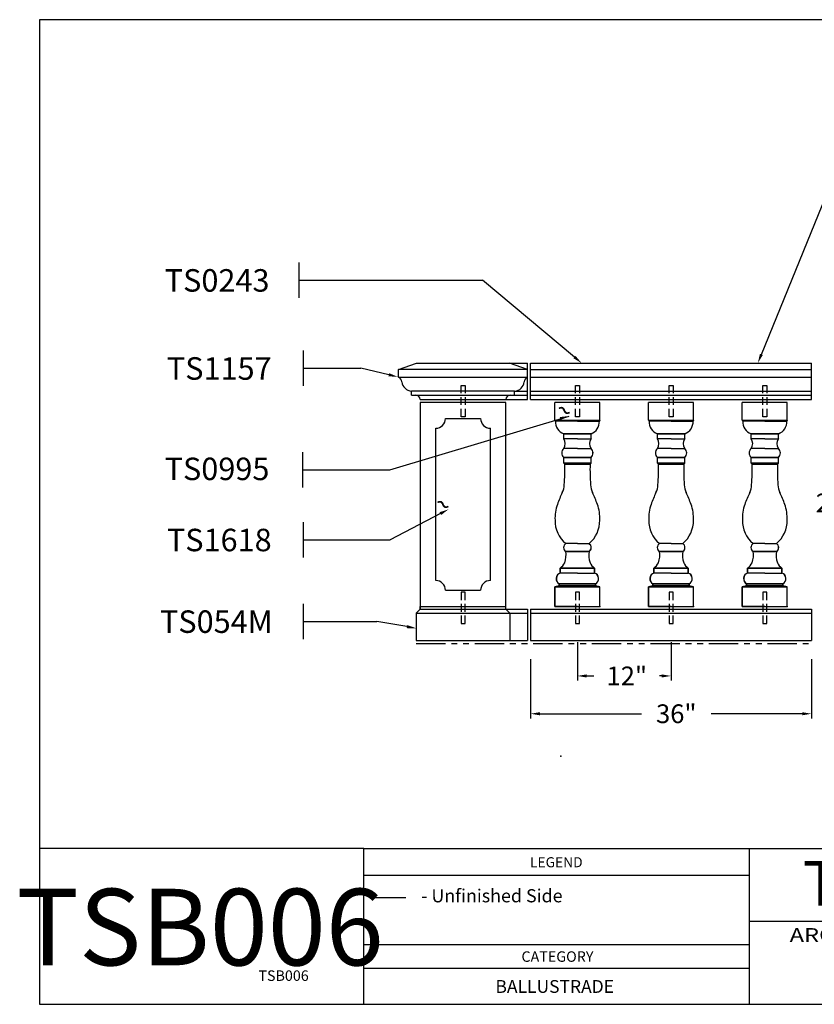
# Model space of a CAD drawing. Extents: x -2 to 170, y 7 to 133.
# Drawn here: x -2 to 100, y 7 to 133 of the extents above; entities that cross this region are included whole.
import ezdxf
from ezdxf.enums import TextEntityAlignment as Align

# ---------------------------------------------------------------- set-up
doc = ezdxf.new("R2010")
doc.units = 0
doc.header["$MEASUREMENT"] = 0
doc.linetypes.add('DASHED', pattern=[0.75, 0.5, -0.25])
doc.linetypes.add('PHANTOM', pattern=[2.5, 1.25, -0.25, 0.25, -0.25, 0.25, -0.25])
doc.layers.get('0').update_dxf_attribs({"linetype": 'CONTINUOUS'})
doc.layers.get('Defpoints').update_dxf_attribs({"linetype": 'CONTINUOUS'})
for name, color, linetype in [('A1', 7, 'CONTINUOUS'), ('BALUSTERS', 7, 'CONTINUOUS'), ('DIM', 7, 'CONTINUOUS'), ('leaders', 1, 'CONTINUOUS'), ('LINEWORK', 7, 'CONTINUOUS'), ('TEXT', 7, 'CONTINUOUS')]:
    doc.layers.add(name, color=color, linetype=linetype)
doc.styles.add('barcoder', font='cw_barcd.ttf')
doc.styles.add('ROMANC', font='TIMESBD.TTF')
doc.styles.get("Standard").update_dxf_attribs({"font": 'unvr55w.ttf'})
doc.dimstyles.get("Standard").update_dxf_attribs({"dimtxt": 1, "dimasz": 0.5, "dimexe": 0.25, "dimexo": 1, "dimgap": 0.125, "dimtad": 3, "dimdec": 4, "dimzin": 0, "dimdsep": 46, "dimlunit": 5, "dimtxsty": 'STANDARD', "dimcen": 0, "dimadec": 0, "dimazin": 0, "dimtfac": 0.125, "dimtdec": 4, "dimtofl": 0, "dimtmove": 0, "dimatfit": 0, "dimfxl": 1, "dimfrac": 2, "dimtolj": 1, "dimtzin": 0, "dimarcsym": 0})

# ---------------------------------------------------------------- blocks, each defined once
blk = doc.blocks.new('TSFORMB')
for p, q in [((0, 78.848), (0, 0)), ((105.993, 78.848), (0, 78.848)), ((25.97, 0), (25.97, 12.465)), ((25.97, 12.465), (105.993, 12.465)), ((56.874, 0), (56.874, 12.465)), ((56.874, 6.649), (105.993, 6.649)), ((0, 0), (105.993, 0))]:
    blk.add_line(p, q)
at = {"color": 7}
for p, q in [((25.97, 12.465), (0, 12.465)), ((56.874, 10.315), (25.97, 10.315)), ((26.788, 8.549), (29.323, 8.549)), ((56.874, 4.753), (25.97, 4.753)), ((56.874, 2.865), (25.97, 2.865))]:
    blk.add_line(p, q, dxfattribs=at)
for s, height, p in [('LEGEND', 0.8085, (39.281, 10.973)), ('- Unfinished Side', 1.05, (30.565, 8.166))]:
    blk.add_text(s, height=height, dxfattribs=at).set_placement(p)
at = {"color": 7, "style": 'ROMANC'}
blk.add_text('TannerStone', height=3.5721, dxfattribs=at).set_placement((75.921, 7.899), align=Align.CENTER)
at = {"width": 1.25}
blk.add_text('ARCHITECTURAL CONCRETE CO., INC.', height=1.11156, dxfattribs=at).set_placement((76.69, 5.404), align=Align.MIDDLE)
at = {"color": 7}
blk.add_text('CATEGORY', height=0.84, dxfattribs=at).set_placement((41.477, 3.402), align=Align.CENTER)
at = {"layer": 'BALUSTERS', "color": 1}
for tag, height, p in [('TS00XX', 2.079, (99.203, 73.4)), ('XXXXX', 0.945, (101.176, 10.079)), ('XXXXX', 0.945, (101.142, 7.22)), ('XXXXXX', 1.026, (41.26, 0.916))]:
    blk.add_attdef(tag, text='', height=height, dxfattribs=at).set_placement(p, align=Align.CENTER)
at = {"layer": 'BALUSTERS', "color": 1, "style": 'barcoder'}
blk.add_attdef('BARCODE', text='', height=6.132, dxfattribs=at).set_placement((12.852, 3.118), align=Align.CENTER)
at = {"layer": 'BALUSTERS', "color": 1}
blk.add_attdef('XXXXXX', text='', height=0.84, dxfattribs=at).set_placement((21.554, 1.875), align=Align.RIGHT)
blk = doc.blocks.new('*D26')
at = {"layer": 'Defpoints', "color": 0}
for p in [(63.49, 53.68), (99.49, 53.68), (99.49, 44.3)]:
    blk.add_point(p, dxfattribs=at)
at = {"layer": 'DIM', "color": 0}
for p, q in [((63.49, 51.28), (63.49, 43.7)), ((99.49, 51.28), (99.49, 43.7)), ((64.69, 44.3), (77.72, 44.3)), ((98.29, 44.3), (86.61, 44.3))]:
    blk.add_line(p, q, dxfattribs=at)
for points in [[(64.69, 44.5), (64.69, 44.1), (63.49, 44.3)], [(98.29, 44.5), (98.29, 44.1), (99.49, 44.3)]]:
    blk.add_solid(points, dxfattribs=at)
at = {"layer": 'DIM', "color": 0, "insert": (82.16, 44.3), "char_height": 2.4, "attachment_point": 5}
blk.add_mtext('\\A1;36"', dxfattribs=at)
blk = doc.blocks.new('*D29')
at = {"layer": 'Defpoints', "color": 0}
for p in [(69.5, 55.86), (81.5, 55.86), (81.5, 49.14)]:
    blk.add_point(p, dxfattribs=at)
at = {"layer": 'TEXT', "color": 0}
for p, q in [((69.5, 53.46), (69.5, 48.54)), ((81.5, 53.46), (81.5, 48.54)), ((70.7, 49.14), (71.62, 49.14)), ((80.3, 49.14), (80.03, 49.14))]:
    blk.add_line(p, q, dxfattribs=at)
for points in [[(70.7, 49.34), (70.7, 48.94), (69.5, 49.14)], [(80.3, 49.34), (80.3, 48.94), (81.5, 49.14)]]:
    blk.add_solid(points, dxfattribs=at)
at = {"layer": 'TEXT', "color": 0, "insert": (75.82, 49.14), "char_height": 2.4, "attachment_point": 5}
blk.add_mtext('\\A1;12"', dxfattribs=at)
blk = doc.blocks.new('*D30')
at = {"layer": 'Defpoints', "color": 0}
for p in [(99.49, 84.52), (105.43, 84.52), (99.49, 57.68)]:
    blk.add_point(p, dxfattribs=at)
at = {"layer": 'TEXT', "color": 0}
for p, q in [((101.89, 84.52), (106.03, 84.52)), ((105.43, 83.32), (105.43, 73.8)), ((105.43, 58.88), (105.43, 68.78)), ((101.89, 57.68), (106.03, 57.68))]:
    blk.add_line(p, q, dxfattribs=at)
for points in [[(105.23, 83.32), (105.63, 83.32), (105.43, 84.52)], [(105.23, 58.88), (105.63, 58.88), (105.43, 57.68)]]:
    blk.add_solid(points, dxfattribs=at)
at = {"layer": 'TEXT', "color": 0, "insert": (105.43, 71.29), "char_height": 2.4, "attachment_point": 5}
blk.add_mtext('\\A1;26 7/8"', dxfattribs=at)

msp = doc.modelspace()

# ---------------------------------------------------------------- linework, layer by layer
at = {"color": 7, "lineweight": 30}
for p, q in [((66.60899, 81.89601), (66.60899, 84.14601)), ((78.60899, 81.89601), (78.60899, 84.14601)), ((90.60899, 81.89601), (90.60899, 84.14601)), ((66.60899, 81.89601), (66.68219, 81.77051)), ((66.60899, 81.89601), (66.68219, 81.77051)), ((66.60899, 81.89601), (72.3817, 81.89601)), ((69.49534, 81.77051), (66.68219, 81.77051)), ((69.49534, 81.77051), (66.68219, 81.77051)), ((69.49534, 81.89601), (72.3817, 81.89601)), ((69.49534, 81.77051), (72.30849, 81.77051)), ((72.30849, 81.77051), (69.49534, 81.77051)), ((72.3817, 81.89601), (72.30849, 81.77051)), ((72.3817, 81.89601), (72.30849, 81.77051)), ((78.60899, 81.89601), (84.3817, 81.89601)), ((78.60899, 81.89601), (78.68219, 81.77051)), ((78.60899, 81.89601), (78.68219, 81.77051)), ((81.49534, 81.77051), (78.68219, 81.77051)), ((81.49534, 81.77051), (78.68219, 81.77051)), ((81.49534, 81.89601), (84.3817, 81.89601)), ((84.30849, 81.77051), (81.49534, 81.77051)), ((81.49534, 81.77051), (84.30849, 81.77051)), ((84.3817, 81.89601), (84.30849, 81.77051)), ((84.3817, 81.89601), (84.30849, 81.77051)), ((90.60899, 81.89601), (96.3817, 81.89601)), ((90.60899, 81.89601), (90.68219, 81.77051)), ((90.60899, 81.89601), (90.68219, 81.77051)), ((93.49534, 81.77051), (90.68219, 81.77051)), ((93.49534, 81.77051), (90.68219, 81.77051)), ((93.49534, 81.89601), (96.3817, 81.89601)), ((96.30849, 81.77051), (93.49534, 81.77051)), ((93.49534, 81.77051), (96.30849, 81.77051)), ((96.3817, 81.89601), (96.30849, 81.77051)), ((96.3817, 81.89601), (96.30849, 81.77051)), ((67.74889, 80.1391), (69.49534, 80.1391)), ((69.49534, 80.1391), (67.74889, 80.1391)), ((67.74889, 79.51163), (67.74889, 80.1391)), ((67.74889, 79.51163), (67.74889, 80.1391)), ((69.49534, 79.51163), (67.74889, 79.51163)), ((69.49534, 79.51163), (67.74889, 79.51163)), ((69.49534, 80.1391), (71.2418, 80.1391)), ((71.2418, 80.1391), (69.49534, 80.1391)), ((69.49534, 79.51163), (71.2418, 79.51163)), ((69.49534, 79.51163), (71.2418, 79.51163)), ((71.2418, 79.51163), (71.2418, 80.1391)), ((71.2418, 79.51163), (71.2418, 80.1391)), ((81.49534, 80.1391), (79.74889, 80.1391)), ((79.74889, 80.1391), (81.49534, 80.1391)), ((79.74889, 79.51163), (79.74889, 80.1391)), ((79.74889, 79.51163), (79.74889, 80.1391)), ((81.49534, 79.51163), (79.74889, 79.51163)), ((81.49534, 79.51163), (79.74889, 79.51163)), ((83.2418, 80.1391), (81.49534, 80.1391)), ((81.49534, 80.1391), (83.2418, 80.1391)), ((81.49534, 79.51163), (83.2418, 79.51163)), ((81.49534, 79.51163), (83.2418, 79.51163)), ((83.2418, 79.51163), (83.2418, 80.1391)), ((83.2418, 79.51163), (83.2418, 80.1391)), ((93.49534, 80.1391), (91.74889, 80.1391)), ((91.74889, 80.1391), (93.49534, 80.1391)), ((91.74889, 79.51163), (91.74889, 80.1391)), ((91.74889, 79.51163), (91.74889, 80.1391)), ((93.49534, 79.51163), (91.74889, 79.51163)), ((93.49534, 79.51163), (91.74889, 79.51163)), ((95.2418, 80.1391), (93.49534, 80.1391)), ((93.49534, 80.1391), (95.2418, 80.1391)), ((93.49534, 79.51163), (95.2418, 79.51163)), ((93.49534, 79.51163), (95.2418, 79.51163)), ((95.2418, 79.51163), (95.2418, 80.1391)), ((95.2418, 79.51163), (95.2418, 80.1391)), ((69.49534, 78.25669), (67.74889, 78.25669)), ((69.49534, 78.25669), (71.2418, 78.25669)), ((81.49534, 78.25669), (79.74889, 78.25669)), ((81.49534, 78.25669), (83.2418, 78.25669)), ((93.49534, 78.25669), (91.74889, 78.25669)), ((93.49534, 78.25669), (95.2418, 78.25669)), ((67.74889, 77.12725), (69.49534, 77.12725)), ((69.49534, 77.12725), (67.74889, 77.12725)), ((67.74889, 76.37428), (67.74889, 77.12725)), ((67.74889, 76.37428), (67.74889, 77.12725)), ((71.2418, 77.12725), (69.49534, 77.12725)), ((69.49534, 77.12725), (71.2418, 77.12725)), ((71.2418, 76.37428), (71.2418, 77.12725)), ((71.2418, 76.37428), (71.2418, 77.12725)), ((81.49534, 77.12725), (79.74889, 77.12725)), ((79.74889, 77.12725), (81.49534, 77.12725)), ((79.74889, 76.37428), (79.74889, 77.12725)), ((79.74889, 76.37428), (79.74889, 77.12725)), ((81.49534, 77.12725), (83.2418, 77.12725)), ((83.2418, 77.12725), (81.49534, 77.12725)), ((83.2418, 76.37428), (83.2418, 77.12725)), ((83.2418, 76.37428), (83.2418, 77.12725)), ((93.49534, 77.12725), (91.74889, 77.12725)), ((91.74889, 77.12725), (93.49534, 77.12725)), ((91.74889, 76.37428), (91.74889, 77.12725)), ((91.74889, 76.37428), (91.74889, 77.12725)), ((93.49534, 77.12725), (95.2418, 77.12725)), ((95.2418, 77.12725), (93.49534, 77.12725)), ((95.2418, 76.37428), (95.2418, 77.12725)), ((95.2418, 76.37428), (95.2418, 77.12725)), ((69.49534, 76.37428), (67.74889, 76.37428)), ((67.74889, 76.37428), (69.49534, 76.37428)), ((67.74889, 76.37428), (67.87438, 76.24879)), ((67.74889, 76.37428), (67.87438, 76.24879)), ((67.87438, 76.24879), (69.49534, 76.24879)), ((69.49534, 76.24879), (67.87438, 76.24879)), ((69.49534, 76.37428), (71.2418, 76.37428)), ((71.2418, 76.37428), (69.49534, 76.37428)), ((71.1163, 76.24879), (69.49534, 76.24879)), ((69.49534, 76.24879), (71.1163, 76.24879)), ((71.2418, 76.37428), (71.1163, 76.24879)), ((71.2418, 76.37428), (71.1163, 76.24879)), ((79.74889, 76.37428), (81.49534, 76.37428)), ((81.49534, 76.37428), (79.74889, 76.37428)), ((79.74889, 76.37428), (79.87438, 76.24879)), ((79.74889, 76.37428), (79.87438, 76.24879)), ((81.49534, 76.24879), (79.87438, 76.24879)), ((79.87438, 76.24879), (81.49534, 76.24879)), ((83.2418, 76.37428), (81.49534, 76.37428)), ((81.49534, 76.37428), (83.2418, 76.37428)), ((81.49534, 76.24879), (83.1163, 76.24879)), ((83.1163, 76.24879), (81.49534, 76.24879)), ((83.2418, 76.37428), (83.1163, 76.24879)), ((83.2418, 76.37428), (83.1163, 76.24879)), ((91.74889, 76.37428), (93.49534, 76.37428)), ((93.49534, 76.37428), (91.74889, 76.37428)), ((91.74889, 76.37428), (91.87438, 76.24879)), ((91.74889, 76.37428), (91.87438, 76.24879)), ((93.49534, 76.24879), (91.87438, 76.24879)), ((91.87438, 76.24879), (93.49534, 76.24879)), ((95.2418, 76.37428), (93.49534, 76.37428)), ((93.49534, 76.37428), (95.2418, 76.37428)), ((93.49534, 76.24879), (95.1163, 76.24879)), ((95.1163, 76.24879), (93.49534, 76.24879)), ((95.2418, 76.37428), (95.1163, 76.24879)), ((95.2418, 76.37428), (95.1163, 76.24879)), ((69.49534, 66.0838), (67.99987, 66.0838)), ((69.49534, 66.0838), (67.99987, 66.0838)), ((69.49534, 66.0838), (70.99081, 66.0838)), ((69.49534, 66.0838), (70.99081, 66.0838)), ((81.49534, 66.0838), (79.99987, 66.0838)), ((81.49534, 66.0838), (79.99987, 66.0838)), ((81.49534, 66.0838), (82.99081, 66.0838)), ((81.49534, 66.0838), (82.99081, 66.0838)), ((93.49534, 66.0838), (91.99987, 66.0838)), ((93.49534, 66.0838), (91.99987, 66.0838)), ((93.49534, 66.0838), (94.99081, 66.0838)), ((93.49534, 66.0838), (94.99081, 66.0838)), ((67.99987, 65.07985), (69.49534, 65.07985)), ((69.49534, 65.07985), (67.99987, 65.07985)), ((70.99081, 65.07985), (69.49534, 65.07985)), ((69.49534, 65.07985), (70.99081, 65.07985)), ((81.49534, 65.07985), (79.99987, 65.07985)), ((79.99987, 65.07985), (81.49534, 65.07985)), ((81.49534, 65.07985), (82.99081, 65.07985)), ((82.99081, 65.07985), (81.49534, 65.07985)), ((93.49534, 65.07985), (91.99987, 65.07985)), ((91.99987, 65.07985), (93.49534, 65.07985)), ((93.49534, 65.07985), (94.99081, 65.07985)), ((94.99081, 65.07985), (93.49534, 65.07985)), ((67.2992, 62.94645), (69.49534, 62.94645)), ((69.49534, 62.94645), (67.2992, 62.94645)), ((67.2992, 62.31898), (67.2992, 62.94645)), ((67.2992, 62.94645), (67.2992, 62.31898)), ((69.49534, 62.31898), (67.2992, 62.31898)), ((69.49534, 62.31898), (67.2992, 62.31898)), ((71.69148, 62.94645), (69.49534, 62.94645)), ((69.49534, 62.94645), (71.69148, 62.94645)), ((69.49534, 62.31898), (71.69148, 62.31898)), ((69.49534, 62.31898), (71.69148, 62.31898)), ((71.69148, 62.31898), (71.69148, 62.94645)), ((71.69148, 62.94645), (71.69148, 62.31898)), ((81.49534, 62.94645), (79.2992, 62.94645)), ((79.2992, 62.94645), (81.49534, 62.94645)), ((79.2992, 62.94645), (79.2992, 62.31898)), ((79.2992, 62.31898), (79.2992, 62.94645)), ((81.49534, 62.31898), (79.2992, 62.31898)), ((81.49534, 62.31898), (79.2992, 62.31898)), ((81.49534, 62.94645), (83.69148, 62.94645)), ((83.69148, 62.94645), (81.49534, 62.94645)), ((81.49534, 62.31898), (83.69148, 62.31898)), ((81.49534, 62.31898), (83.69148, 62.31898)), ((83.69148, 62.94645), (83.69148, 62.31898)), ((83.69148, 62.31898), (83.69148, 62.94645)), ((93.49534, 62.94645), (91.2992, 62.94645)), ((91.2992, 62.94645), (93.49534, 62.94645)), ((91.2992, 62.94645), (91.2992, 62.31898)), ((91.2992, 62.31898), (91.2992, 62.94645)), ((93.49534, 62.31898), (91.2992, 62.31898)), ((93.49534, 62.31898), (91.2992, 62.31898)), ((93.49534, 62.94645), (95.69148, 62.94645)), ((95.69148, 62.94645), (93.49534, 62.94645)), ((93.49534, 62.31898), (95.69148, 62.31898)), ((93.49534, 62.31898), (95.69148, 62.31898)), ((95.69148, 62.94645), (95.69148, 62.31898)), ((95.69148, 62.31898), (95.69148, 62.94645)), ((67.17371, 60.68756), (66.60899, 60.56207)), ((66.60899, 60.56207), (67.17371, 60.68756)), ((66.60899, 60.56207), (69.49534, 60.56207)), ((69.49534, 60.56207), (66.60899, 60.56207)), ((66.60899, 60.56207), (66.60899, 58.0522)), ((66.60899, 58.0522), (66.60899, 60.56207)), ((67.17371, 60.93855), (69.49534, 60.93855)), ((69.49534, 60.93855), (67.17371, 60.93855)), ((67.17371, 60.93855), (67.17371, 60.68756)), ((67.17371, 60.68756), (67.17371, 60.93855)), ((67.17371, 60.68756), (69.49534, 60.68756)), ((69.49534, 60.68756), (67.17371, 60.68756)), ((71.81698, 60.93855), (69.49534, 60.93855)), ((69.49534, 60.93855), (71.81698, 60.93855)), ((71.81698, 60.68756), (69.49534, 60.68756)), ((69.49534, 60.68756), (71.81698, 60.68756)), ((72.3817, 60.56207), (69.49534, 60.56207)), ((69.49534, 60.56207), (72.3817, 60.56207)), ((71.81698, 60.93855), (71.81698, 60.68756)), ((71.81698, 60.68756), (71.81698, 60.93855)), ((72.3817, 58.0522), (72.3817, 60.56207)), ((78.60899, 60.56207), (79.17371, 60.68756)), ((79.17371, 60.68756), (78.60899, 60.56207)), ((81.49534, 60.56207), (78.60899, 60.56207)), ((78.60899, 60.56207), (81.49534, 60.56207)), ((78.60899, 58.0522), (78.60899, 60.56207)), ((78.60899, 60.56207), (78.60899, 58.0522)), ((81.49534, 60.93855), (79.17371, 60.93855)), ((79.17371, 60.93855), (81.49534, 60.93855)), ((79.17371, 60.68756), (79.17371, 60.93855)), ((79.17371, 60.93855), (79.17371, 60.68756)), ((81.49534, 60.68756), (79.17371, 60.68756)), ((79.17371, 60.68756), (81.49534, 60.68756)), ((81.49534, 60.93855), (83.81698, 60.93855)), ((83.81698, 60.93855), (81.49534, 60.93855)), ((81.49534, 60.68756), (83.81698, 60.68756)), ((83.81698, 60.68756), (81.49534, 60.68756)), ((81.49534, 60.56207), (84.3817, 60.56207)), ((84.3817, 60.56207), (81.49534, 60.56207)), ((83.81698, 60.68756), (83.81698, 60.93855)), ((83.81698, 60.93855), (83.81698, 60.68756)), ((84.3817, 58.0522), (84.3817, 60.56207)), ((90.60899, 60.56207), (91.17371, 60.68756)), ((91.17371, 60.68756), (90.60899, 60.56207)), ((93.49534, 60.56207), (90.60899, 60.56207)), ((90.60899, 60.56207), (93.49534, 60.56207)), ((90.60899, 58.0522), (90.60899, 60.56207)), ((90.60899, 60.56207), (90.60899, 58.0522)), ((93.49534, 60.93855), (91.17371, 60.93855)), ((91.17371, 60.93855), (93.49534, 60.93855)), ((91.17371, 60.68756), (91.17371, 60.93855)), ((91.17371, 60.93855), (91.17371, 60.68756)), ((93.49534, 60.68756), (91.17371, 60.68756)), ((91.17371, 60.68756), (93.49534, 60.68756)), ((93.49534, 60.93855), (95.81698, 60.93855)), ((95.81698, 60.93855), (93.49534, 60.93855)), ((93.49534, 60.68756), (95.81698, 60.68756)), ((95.81698, 60.68756), (93.49534, 60.68756)), ((93.49534, 60.56207), (96.3817, 60.56207)), ((96.3817, 60.56207), (93.49534, 60.56207)), ((95.81698, 60.68756), (95.81698, 60.93855)), ((95.81698, 60.93855), (95.81698, 60.68756)), ((96.3817, 58.0522), (96.3817, 60.56207)), ((66.60899, 58.0522), (72.3817, 58.0522)), ((69.49534, 58.0522), (66.60899, 58.0522)), ((78.60899, 58.0522), (84.3817, 58.0522)), ((81.49534, 58.0522), (78.60899, 58.0522)), ((90.60899, 58.0522), (96.3817, 58.0522)), ((93.49534, 58.0522), (90.60899, 58.0522))]:
    msp.add_line(p, q, dxfattribs=at)
for points in [[(71.81698, 60.68756), (72.3817, 60.56207)], [(83.81698, 60.68756), (84.3817, 60.56207)], [(95.81698, 60.68756), (96.3817, 60.56207)]]:
    msp.add_lwpolyline(points, close=True, dxfattribs=at)
for centre, radius, start, end in [((68.31056, 81.67078), 1.63142, 176.4950813, 249.861942), ((68.31056, 81.67078), 1.63142, 176.4950813, 249.861942), ((70.68013, 81.67078), 1.63142, 290.138058, 3.5049187), ((70.68013, 81.67078), 1.63142, 290.138058, 3.5049187), ((80.31056, 81.67078), 1.63142, 176.4950813, 249.861942), ((80.31056, 81.67078), 1.63142, 176.4950813, 249.861942), ((82.68013, 81.67078), 1.63142, 290.138058, 3.5049187), ((82.68013, 81.67078), 1.63142, 290.138058, 3.5049187), ((92.31056, 81.67078), 1.63142, 176.4950813, 249.861942), ((92.31056, 81.67078), 1.63142, 176.4950813, 249.861942), ((94.68013, 81.67078), 1.63142, 290.138058, 3.5049187), ((94.68013, 81.67078), 1.63142, 290.138058, 3.5049187), ((66.84775, 78.88416), 1.09807, 325.1500954, 34.8499046), ((66.83906, 78.88416), 1.10522, 325.4077113, 34.5922887), ((72.14293, 78.88416), 1.09807, 145.1500954, 214.8499046), ((72.15163, 78.88416), 1.10522, 145.4077113, 214.5922887), ((78.83906, 78.88416), 1.10522, 325.4077113, 34.5922887), ((78.84775, 78.88416), 1.09807, 325.1500954, 34.8499046), ((84.14293, 78.88416), 1.09807, 145.1500954, 214.8499046), ((84.15163, 78.88416), 1.10522, 145.4077113, 214.5922887), ((90.83906, 78.88416), 1.10522, 325.4077113, 34.5922887), ((90.84775, 78.88416), 1.09807, 325.1500954, 34.8499046), ((96.14293, 78.88416), 1.09807, 145.1500954, 214.8499046), ((96.15163, 78.88416), 1.10522, 145.4077113, 214.5922887), ((68.24692, 77.69197), 0.75296, 131.4096221, 228.5903779), ((68.25871, 77.69197), 0.76081, 132.0750221, 227.9249779), ((70.74376, 77.69197), 0.75296, 311.4096221, 48.5903779), ((70.73198, 77.69197), 0.76081, 312.0750221, 47.9249779), ((80.24692, 77.69197), 0.75296, 131.4096221, 228.5903779), ((80.25871, 77.69197), 0.76081, 132.0750221, 227.9249779), ((82.73198, 77.69197), 0.76081, 312.0750221, 47.9249779), ((82.74376, 77.69197), 0.75296, 311.4096221, 48.5903779), ((92.24692, 77.69197), 0.75296, 131.4096221, 228.5903779), ((92.25871, 77.69197), 0.76081, 132.0750221, 227.9249779), ((94.73198, 77.69197), 0.76081, 312.0750221, 47.9249779), ((94.74376, 77.69197), 0.75296, 311.4096221, 48.5903779), ((40.24228, 75.58826), 27.64, 355.9027944, 1.3693505), ((40.24766, 75.58814), 27.63462, 355.9022624, 1.3698826), ((98.74303, 75.58814), 27.63462, 178.6301174, 184.0977376), ((98.74841, 75.58826), 27.64, 178.6306495, 184.0972056), ((52.24766, 75.58814), 27.63462, 355.9022624, 1.3698826), ((52.24228, 75.58826), 27.64, 355.9027944, 1.3693505), ((110.74303, 75.58814), 27.63462, 178.6301174, 184.0977376), ((110.74841, 75.58826), 27.64, 178.6306495, 184.0972056), ((64.24766, 75.58814), 27.63462, 355.9022624, 1.3698826), ((64.24228, 75.58826), 27.64, 355.9027944, 1.3693505), ((122.74303, 75.58814), 27.63462, 178.6301174, 184.0977376), ((122.74841, 75.58826), 27.64, 178.6306495, 184.0972056), ((65.58424, 73.63692), 2.22751, 332.5319643, 359.3955488), ((65.58412, 73.63695), 2.22764, 332.5327277, 359.3947854), ((73.40644, 73.63692), 2.22751, 180.6044512, 207.4680357), ((73.40656, 73.63695), 2.22764, 180.6052146, 207.4672723), ((77.58412, 73.63695), 2.22764, 332.5327277, 359.3947854), ((77.58424, 73.63692), 2.22751, 332.5319643, 359.3955488), ((85.40656, 73.63695), 2.22764, 180.6052146, 207.4672723), ((85.40644, 73.63692), 2.22751, 180.6044512, 207.4680357), ((89.58412, 73.63695), 2.22764, 332.5327277, 359.3947854), ((89.58424, 73.63692), 2.22751, 332.5319643, 359.3955488), ((97.40656, 73.63695), 2.22764, 180.6052146, 207.4672723), ((97.40644, 73.63692), 2.22751, 180.6044512, 207.4680357), ((81.27236, 66.01257), 15.21612, 154.3071356, 160.4531345), ((57.71832, 66.01257), 15.21612, 19.5468655, 25.6928644), ((93.27236, 66.01257), 15.21612, 154.3071356, 160.4531345), ((69.71832, 66.01257), 15.21612, 19.5468655, 25.6928644), ((105.27236, 66.01257), 15.21612, 154.3071356, 160.4531345), ((81.71832, 66.01257), 15.21612, 19.5468655, 25.6928644), ((71.95416, 69.31495), 5.33004, 160.3928811, 182.3581265), ((71.95763, 69.31443), 5.33348, 160.4000676, 182.35094), ((67.03305, 69.31443), 5.33348, 357.64906, 19.5999324), ((67.03653, 69.31495), 5.33004, 357.6418735, 19.6071189), ((83.95416, 69.31495), 5.33004, 160.3928811, 182.3581265), ((83.95763, 69.31443), 5.33348, 160.4000676, 182.35094), ((79.03653, 69.31495), 5.33004, 357.6418735, 19.6071189), ((79.03305, 69.31443), 5.33348, 357.64906, 19.5999324), ((95.95416, 69.31495), 5.33004, 160.3928811, 182.3581265), ((95.95763, 69.31443), 5.33348, 160.4000676, 182.35094), ((91.03653, 69.31495), 5.33004, 357.6418735, 19.6071189), ((91.03305, 69.31443), 5.33348, 357.64906, 19.5999324), ((70.48708, 69.03425), 3.85893, 179.0883919, 229.8694559), ((70.4861, 69.03381), 3.85797, 179.0815864, 229.8762613), ((68.50361, 69.03425), 3.85893, 310.1305441, 0.9116081), ((68.50458, 69.03381), 3.85797, 310.1237387, 0.9184136), ((82.4861, 69.03381), 3.85797, 179.0815864, 229.8762613), ((82.48708, 69.03425), 3.85893, 179.0883919, 229.8694559), ((80.50458, 69.03381), 3.85797, 310.1237387, 0.9184136), ((80.50361, 69.03425), 3.85893, 310.1305441, 0.9116081), ((94.4861, 69.03381), 3.85797, 179.0815864, 229.8762613), ((94.48708, 69.03425), 3.85893, 179.0883919, 229.8694559), ((92.50458, 69.03381), 3.85797, 310.1237387, 0.9184136), ((92.50361, 69.03425), 3.85893, 310.1305441, 0.9116081), ((68.30489, 65.58182), 0.58738, 121.2844929, 238.7155071), ((68.32136, 65.58182), 0.5961, 122.6368975, 237.3631025), ((70.66933, 65.58182), 0.5961, 302.6368975, 57.3631025), ((70.68579, 65.58182), 0.58738, 301.2844929, 58.7155071), ((80.30489, 65.58182), 0.58738, 121.2844929, 238.7155071), ((80.32136, 65.58182), 0.5961, 122.6368975, 237.3631025), ((82.68579, 65.58182), 0.58738, 301.2844929, 58.7155071), ((82.66933, 65.58182), 0.5961, 302.6368975, 57.3631025), ((92.30489, 65.58182), 0.58738, 121.2844929, 238.7155071), ((92.32136, 65.58182), 0.5961, 122.6368975, 237.3631025), ((94.68579, 65.58182), 0.58738, 301.2844929, 58.7155071), ((94.66933, 65.58182), 0.5961, 302.6368975, 57.3631025), ((65.28299, 64.58905), 2.76086, 339.8207155, 10.239803), ((65.27944, 64.58936), 2.76429, 339.8400492, 10.2204694), ((73.7077, 64.58905), 2.76086, 169.760197, 200.1792845), ((73.71124, 64.58936), 2.76429, 169.7795306, 200.1599508), ((77.27944, 64.58936), 2.76429, 339.8400492, 10.2204694), ((77.28299, 64.58905), 2.76086, 339.8207155, 10.239803), ((85.7077, 64.58905), 2.76086, 169.760197, 200.1792845), ((85.71124, 64.58936), 2.76429, 169.7795306, 200.1599508), ((89.27944, 64.58936), 2.76429, 339.8400492, 10.2204694), ((89.28299, 64.58905), 2.76086, 339.8207155, 10.239803), ((97.7077, 64.58905), 2.76086, 169.760197, 200.1792845), ((97.71124, 64.58936), 2.76429, 169.7795306, 200.1599508), ((66.30691, 64.35813), 1.72554, 305.1040932, 335.2847647), ((66.31068, 64.35499), 1.7208, 305.0615521, 335.3273057), ((72.68378, 64.35813), 1.72554, 204.7152353, 234.8959068), ((72.68001, 64.35499), 1.7208, 204.6726943, 234.9384479), ((78.31068, 64.35499), 1.7208, 305.0615521, 335.3273057), ((78.30691, 64.35813), 1.72554, 305.1040932, 335.2847647), ((84.68001, 64.35499), 1.7208, 204.6726943, 234.9384479), ((84.68378, 64.35813), 1.72554, 204.7152353, 234.8959068), ((90.31068, 64.35499), 1.7208, 305.0615521, 335.3273057), ((90.30691, 64.35813), 1.72554, 305.1040932, 335.2847647), ((96.68001, 64.35499), 1.7208, 204.6726943, 234.9384479), ((96.68378, 64.35813), 1.72554, 204.7152353, 234.8959068), ((67.52955, 61.60212), 0.75296, 107.8140895, 241.7970527), ((67.5634, 61.59905), 0.76688, 110.151747, 239.4593952), ((71.46113, 61.60212), 0.75296, 298.2029473, 72.1859105), ((71.42728, 61.59905), 0.76688, 300.5406048, 69.848253), ((79.52955, 61.60212), 0.75296, 107.8140895, 241.7970527), ((79.5634, 61.59905), 0.76688, 110.151747, 239.4593952), ((83.42728, 61.59905), 0.76688, 300.5406048, 69.848253), ((83.46113, 61.60212), 0.75296, 298.2029473, 72.1859105), ((91.52955, 61.60212), 0.75296, 107.8140895, 241.7970527), ((91.5634, 61.59905), 0.76688, 110.151747, 239.4593952), ((95.42728, 61.59905), 0.76688, 300.5406048, 69.848253), ((95.46113, 61.60212), 0.75296, 298.2029473, 72.1859105)]:
    msp.add_arc(centre, radius, start, end, dxfattribs=at)
for p in [(72.3817, 58.0522), (84.3817, 58.0522), (96.3817, 58.0522)]:
    msp.add_point(p, dxfattribs=at)
at = {"color": 1, "lineweight": 30}
msp.add_point((67.36745, 38.86696), dxfattribs=at)
at = {"layer": 'A1', "color": 7, "lineweight": 30}
for p, q in [((46.58152, 88.37088), (48.90651, 89.19588)), ((63.11826, 88.37088), (46.58152, 88.37088)), ((48.90651, 89.19588), (60.79326, 89.19588)), ((63.11826, 88.37088), (60.79326, 89.19588)), ((46.59989, 87.40838), (63.09989, 87.40838)), ((61.44989, 85.62088), (48.24989, 85.62088)), ((48.24989, 85.07088), (61.44989, 85.07088)), ((49.34989, 84.52088), (60.34989, 84.52088))]:
    msp.add_line(p, q, dxfattribs=at)
at = {"layer": 'A1', "lineweight": 30}
for p, q in [((46.59989, 87.40838), (46.59989, 88.37088)), ((63.09989, 87.40838), (63.09989, 88.37088)), ((48.24989, 85.07088), (48.24989, 85.62088)), ((61.44989, 85.07088), (61.44989, 85.62088)), ((60.34989, 84.14588), (49.34989, 84.14588)), ((49.34989, 84.14588), (49.34989, 57.79318)), ((60.34989, 57.79318), (60.34989, 84.14588)), ((52.59989, 82.10342), (57.09989, 82.10342)), ((51.34989, 61.35342), (51.34989, 80.85342)), ((58.34989, 61.35342), (58.34989, 80.85342)), ((52.59989, 60.10342), (57.09989, 60.10342)), ((49.34989, 58.05207), (60.34989, 58.05207))]:
    msp.add_line(p, q, dxfattribs=at)
at = {"layer": 'A1', "color": 7, "lineweight": 30}
msp.add_arc((46.2296, 86.7049), 0.79498, 6.1180455, 62.2389391, dxfattribs=at)
at = {"layer": 'A1', "lineweight": 30}
for centre, radius, start, end in [((63.47018, 86.7049), 0.79498, 117.7610609, 173.8819545), ((48.31299, 86.91872), 1.29937, 185.7015479, 267.2162471), ((61.38678, 86.91872), 1.29937, 272.7837529, 354.2984521), ((48.79989, 84.52088), 0.55, 0, 90), ((60.89989, 84.52088), 0.55, 90, 180), ((51.34989, 82.10342), 1.25, 270, 0), ((58.34989, 82.10342), 1.25, 180, 270), ((51.34989, 60.10342), 1.25, 360, 90), ((58.34989, 60.10342), 1.25, 90, 180)]:
    msp.add_arc(centre, radius, start, end, dxfattribs=at)
at = {"layer": 'DIM', "color": 7, "lineweight": 30}
for p, q in [((72.3817, 81.89601), (72.3817, 84.14601)), ((84.3817, 81.89601), (84.3817, 84.14601)), ((96.3817, 81.89601), (96.3817, 84.14601))]:
    msp.add_line(p, q, dxfattribs=at)
at = {"layer": 'leaders', "color": 1, "lineweight": 30}
for p, q in [((93.05587, 90.30693), (101.86493, 111.89311)), ((33.83983, 97.55695), (33.83983, 102.06897)), ((33.83983, 99.81296), (57.3609, 99.81296)), ((69.11872, 89.96634), (57.3609, 99.81296)), ((34.39818, 86.28294), (34.39818, 90.79497)), ((34.35563, 88.53896), (41.77756, 88.53896)), ((45.34332, 87.70309), (41.77756, 88.53896)), ((34.34267, 73.26241), (34.34267, 77.77444)), ((34.35563, 75.51843), (45.46506, 75.51843)), ((51.94594, 69.927), (45.52559, 66.57487)), ((34.4032, 64.31886), (34.4032, 68.83089)), ((34.41616, 66.57487), (45.52559, 66.57487)), ((34.4032, 53.86665), (34.4032, 58.37868)), ((34.41616, 56.12267), (43.82102, 56.12267)), ((47.66755, 55.45526), (43.82102, 56.12267))]:
    msp.add_line(p, q, dxfattribs=at)
at = {"layer": 'leaders', "color": 7, "lineweight": 30}
for p, q in [((72.3817, 84.14601), (66.60899, 84.14601)), ((84.3817, 84.14601), (78.60899, 84.14601)), ((96.3817, 84.14601), (90.60899, 84.14601)), ((49.34989, 57.67707), (49.34989, 58.05207))]:
    msp.add_line(p, q, dxfattribs=at)
at = {"layer": 'leaders', "color": 1, "lineweight": 30}
for points in [[(69.24713, 90.11967), (68.99032, 89.813), (70.03872, 89.19588)], [(93.24104, 90.23136), (92.87069, 90.38249), (92.60246, 89.19588)], [(45.29767, 87.50837), (45.38896, 87.89781), (46.51165, 87.42921)], [(67.23071, 82.2877), (67.33657, 81.90196), (68.44085, 82.41241)], [(51.85337, 70.10429), (52.0385, 69.74971), (53.00968, 70.48239)], [(47.70174, 55.65232), (47.63336, 55.2582), (48.84989, 55.25011)]]:
    msp.add_solid(points, dxfattribs=at)
at = {"layer": 'LINEWORK', "color": 7, "lineweight": 30}
for p, q in [((60.79326, 89.19588), (63.11826, 89.19588)), ((63.09989, 88.37088), (63.11826, 88.37088)), ((63.11826, 84.52088), (63.11826, 89.19588)), ((63.49326, 89.19588), (99.49326, 89.19588)), ((63.49326, 84.52088), (63.49326, 89.19588)), ((63.49326, 88.37088), (99.49326, 88.37088)), ((99.49326, 84.52088), (99.49326, 89.19588)), ((63.09989, 87.40838), (63.11826, 87.40838)), ((63.49326, 87.40838), (99.49326, 87.40838)), ((60.34989, 84.52088), (63.11826, 84.52088)), ((61.44989, 85.62088), (63.11826, 85.62088)), ((61.44989, 85.07088), (63.11826, 85.07088)), ((63.49326, 85.62088), (99.49326, 85.62088)), ((63.49326, 85.07088), (99.49326, 85.07088)), ((63.49326, 84.52088), (99.49326, 84.52088)), ((49.34989, 57.67707), (48.84989, 57.17707)), ((48.84989, 57.17707), (63.11826, 57.17707)), ((48.84989, 57.17707), (48.84989, 53.67707)), ((49.34989, 57.67707), (63.11826, 57.67707)), ((60.34989, 57.67707), (60.84989, 57.17707)), ((60.84989, 57.17707), (60.84989, 53.67707)), ((63.11826, 57.67707), (63.11826, 53.67707)), ((63.49326, 57.67707), (63.49326, 53.67707)), ((63.49326, 57.67707), (99.49326, 57.67707)), ((63.49326, 57.17707), (99.49326, 57.17707)), ((99.49326, 57.67707), (99.49326, 53.67707)), ((48.84989, 53.67707), (63.11826, 53.67707)), ((63.49326, 53.67707), (99.49326, 53.67707))]:
    msp.add_line(p, q, dxfattribs=at)
at = {"layer": 'LINEWORK', "color": 7, "linetype": 'DASHED', "lineweight": 30, "ltscale": 2}
for p, q in [((54.59989, 82.33588), (54.59989, 86.33588)), ((54.59989, 86.33588), (55.09989, 86.33588)), ((55.09989, 86.33588), (55.09989, 82.33588)), ((69.24534, 86.33601), (69.74534, 86.33601)), ((69.24534, 82.33601), (69.24534, 86.33601)), ((69.74534, 86.33601), (69.74534, 82.33601)), ((81.24534, 82.33601), (81.24534, 86.33601)), ((81.24534, 86.33601), (81.74534, 86.33601)), ((81.74534, 86.33601), (81.74534, 82.33601)), ((93.24534, 82.33601), (93.24534, 86.33601)), ((93.24534, 86.33601), (93.74534, 86.33601)), ((93.74534, 86.33601), (93.74534, 82.33601)), ((55.09989, 82.33588), (54.59989, 82.33588)), ((69.74534, 82.33601), (69.24534, 82.33601)), ((81.74534, 82.33601), (81.24534, 82.33601)), ((93.74534, 82.33601), (93.24534, 82.33601)), ((54.59989, 59.86207), (54.59989, 55.86207)), ((55.09989, 59.86207), (54.59989, 59.86207)), ((55.09989, 55.86207), (55.09989, 59.86207)), ((69.24534, 59.8622), (69.24534, 55.8622)), ((69.74534, 59.8622), (69.24534, 59.8622)), ((69.74534, 55.8622), (69.74534, 59.8622)), ((81.24534, 59.8622), (81.24534, 55.8622)), ((81.74534, 59.8622), (81.24534, 59.8622)), ((81.74534, 55.8622), (81.74534, 59.8622)), ((93.24534, 59.8622), (93.24534, 55.8622)), ((93.74534, 59.8622), (93.24534, 59.8622)), ((93.74534, 55.8622), (93.74534, 59.8622)), ((54.59989, 55.86207), (55.09989, 55.86207)), ((69.24534, 55.8622), (69.74534, 55.8622)), ((81.24534, 55.8622), (81.74534, 55.8622)), ((93.24534, 55.8622), (93.74534, 55.8622))]:
    msp.add_line(p, q, dxfattribs=at)
at = {"layer": 'LINEWORK', "color": 7, "linetype": 'PHANTOM', "lineweight": 30, "ltscale": 3}
msp.add_line((48.84989, 53.30207), (99.49326, 53.30207), dxfattribs=at)
at = {"layer": 'TEXT', "color": 1, "lineweight": 30}
msp.add_line((45.46506, 75.51843), (68.44085, 82.41241), dxfattribs=at)

# ---------------------------------------------------------------- block references
at = {"layer": 'LINEWORK', "color": 7, "lineweight": 13}
ref = msp.add_blockref('TSFORMB', (0.62325, 7.09801), dxfattribs=dict(at, xscale=1.598850000000034, yscale=1.598850000000034, zscale=1.59885))
ref.add_attrib('XXXXXX', 'BALLUSTRADE', dxfattribs={"layer": 'A1', "color": 1, "height": 1.6397639}).set_placement((66.59207, 8.56333), align=Align.CENTER)
ref.add_attrib('XXXXXX', 'TSB006', dxfattribs={"layer": 'A1', "color": 1, "height": 1.343034}).set_placement((35.08442, 10.09588), align=Align.RIGHT)
ref.add_attrib('BARCODE', 'TSB006', dxfattribs={"layer": 'A1', "color": 1, "height": 9.804148, "style": 'barcoder'}).set_placement((21.17155, 12.08316), align=Align.CENTER)

# ---------------------------------------------------------------- texts
at = {"layer": 'leaders', "color": 1, "lineweight": 30}
for p in [(66.36274, 82.52248), (50.82613, 70.48239)]:
    msp.add_text('~', height=2.5, rotation=330, dxfattribs=at).set_placement(p)
for tag, p in [('TS0243', (16.64313, 98.34283)), ('TS1157', (16.91338, 87.06883)), ('TS0995', (16.62952, 74.21337)), ('TS1618', (16.91841, 65.10475)), ('TS054M', (16.0303, 54.65254))]:
    msp.add_attdef(tag, p, '', height=2.88, dxfattribs=at)

# ---------------------------------------------------------------- dimensions: what is measured, and where the dimension line sits
at = {"layer": 'DIM', "color": 7, "lineweight": 30}
dim = msp.add_linear_dim(base=(99.49326, 44.29734), p1=(63.49326, 53.67707), p2=(99.49326, 53.67707), dimstyle='STANDARD', override={"dimscale": 2.4, "dimgap": 0.5, "dimtad": 0, "dimtih": 1, "dimtoh": 1, "dimpost": '"', "dimtmove": 1, "dimatfit": 3}, dxfattribs=at)
dim.commit()
dim.dimension.update_dxf_attribs({"geometry": '*D26', "text_midpoint": (82.16276, 44.29734), "dimtype": 160})
at = {"layer": 'TEXT', "color": 7, "lineweight": 30}
dim = msp.add_linear_dim(base=(105.42536, 84.52088), p1=(99.49326, 57.67707), p2=(99.49326, 84.52088), angle=90, dimstyle='STANDARD', override={"dimscale": 2.4, "dimgap": 0.5, "dimtad": 0, "dimtih": 1, "dimtoh": 1, "dimpost": '"', "dimtmove": 1, "dimatfit": 3}, dxfattribs=at)
dim.commit()
dim.dimension.update_dxf_attribs({"geometry": '*D30', "text_midpoint": (105.42536, 71.29234), "dimtype": 160})
dim = msp.add_linear_dim(base=(81.49534, 49.13686), p1=(69.49534, 55.8622), p2=(81.49534, 55.8622), dimstyle='STANDARD', override={"dimscale": 2.4, "dimgap": 0.5, "dimtad": 0, "dimtih": 1, "dimtoh": 1, "dimpost": '"', "dimtmove": 1, "dimatfit": 3}, dxfattribs=at)
dim.commit()
dim.dimension.update_dxf_attribs({"geometry": '*D29', "text_midpoint": (75.82189, 49.13686), "dimtype": 160})

doc.saveas('drawing.dxf')
